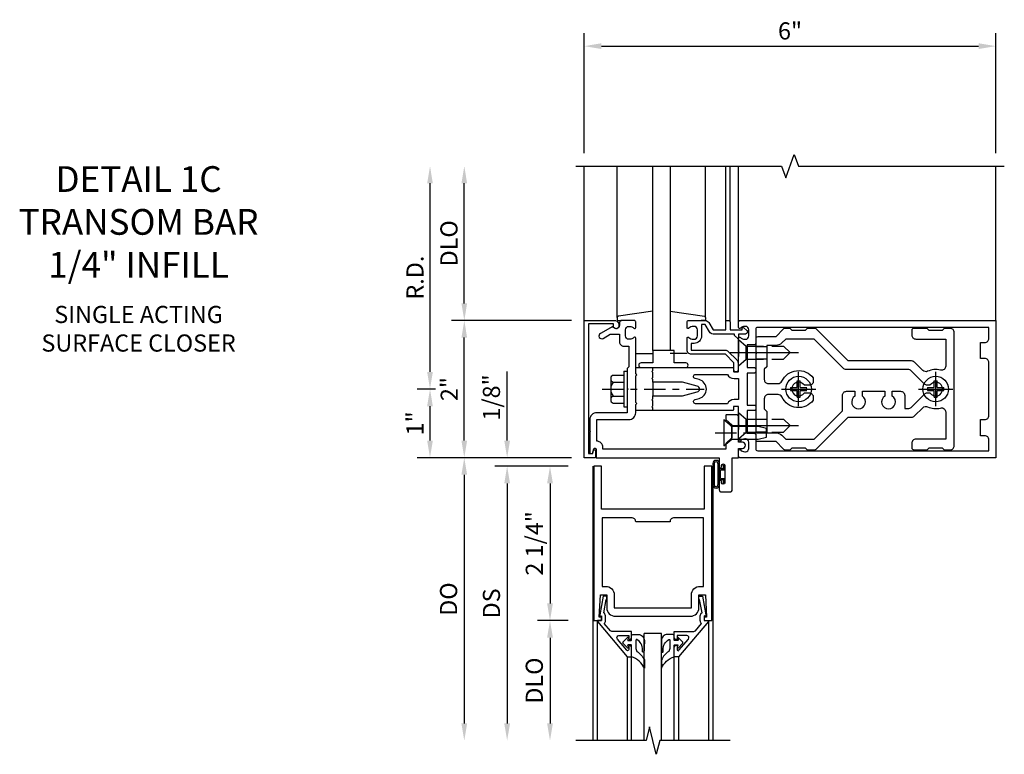
# Model space of a CAD drawing. Units: inches. Extents: x 0 to 190, y 0 to 121.
# Drawn here: x 35 to 49, y 84 to 95 of the extents above; entities that cross this region are included whole.
import ezdxf

# ---------------------------------------------------------------- set-up
doc = ezdxf.new("R2010")
doc.units = ezdxf.units.IN
doc.header["$MEASUREMENT"] = 0
doc.linetypes.add('CENTER', pattern=[2, 1.25, -0.25, 0.25, -0.25])
doc.linetypes.add('HIDDEN', pattern=[0.375, 0.25, -0.125])
doc.layers.get('0').update_dxf_attribs({"color": 4})
for name, color, linetype in [('CENTER', 1, 'CENTER'), ('DIME', 2, 'Continuous'), ('HIDDEN', 3, 'HIDDEN'), ('TEXT', 3, 'Continuous')]:
    doc.layers.add(name, color=color, linetype=linetype)
doc.styles.get("Standard").update_dxf_attribs({"font": 'arial.ttf'})
doc.dimstyles.new('EXT_ON-OFF', dxfattribs={"dimscale": 2, "dimtxt": 0.125, "dimasz": 0.125, "dimexe": 0.09, "dimexo": 0.1875, "dimgap": 0.05, "dimtad": 3, "dimdec": 5, "dimzin": 3, "dimdsep": 46, "dimlunit": 5, "dimtxsty": 'Standard', "dimcen": 0, "dimse2": 1, "dimazin": 0, "dimtfac": 1, "dimtdec": 5, "dimtofl": 0, "dimtmove": 0, "dimatfit": 0, "dimfxl": 1, "dimfrac": 2, "dimtolj": 1, "dimtzin": 3, "dimarcsym": 0})
doc.dimstyles.new('EXT_ON-ON', dxfattribs={"dimscale": 2, "dimtxt": 0.125, "dimasz": 0.125, "dimexe": 0.09, "dimexo": 0.1875, "dimgap": 0.05, "dimtad": 3, "dimdec": 5, "dimzin": 3, "dimdsep": 46, "dimlunit": 5, "dimtxsty": 'Standard', "dimcen": 0, "dimazin": 0, "dimtfac": 1, "dimtdec": 5, "dimtofl": 0, "dimtmove": 0, "dimatfit": 0, "dimfxl": 1, "dimfrac": 2, "dimtolj": 1, "dimtzin": 3, "dimarcsym": 0})
doc.dimstyles.get("Standard").update_dxf_attribs({"dimtxt": 0.25, "dimasz": 0.25, "dimexe": 0.188, "dimexo": 0.188, "dimgap": 0.094, "dimtad": 1, "dimdec": 5, "dimzin": 0, "dimdsep": 46, "dimlunit": 4, "dimtxsty": 'Standard', "dimcen": 0.0625, "dimclrd": 256, "dimclre": 256, "dimclrt": 256, "dimadec": 1, "dimazin": 2, "dimtfac": 1, "dimtdec": 5, "dimtofl": 0, "dimtmove": 0, "dimatfit": 3, "dimfxl": 1, "dimfrac": 2, "dimtolj": 1, "dimtzin": 0, "dimlwd": -1, "dimlwe": -1, "dimarcsym": 0})

# ---------------------------------------------------------------- blocks, each defined once
blk = doc.blocks.new('*D50')
at = {"layer": 'DIME', "transparency": 16777216}
for p, q in [((42.95, 93.157), (42.95, 94.907)), ((48.95, 93.157), (48.95, 94.907)), ((43.2, 94.719), (48.7, 94.719))]:
    blk.add_line(p, q, dxfattribs=at)
for points in [[(43.2, 94.761), (43.2, 94.677), (42.95, 94.719)], [(48.7, 94.761), (48.7, 94.677), (48.95, 94.719)]]:
    blk.add_solid(points, dxfattribs=at)
at = {"layer": 'DIME', "transparency": 16777216, "insert": (45.95, 94.941), "char_height": 0.25, "attachment_point": 5}
blk.add_mtext('\\A1;6"', dxfattribs=at)
blk = doc.blocks.new('B178001')
for points in [[(1.25, 0.98), (1.25, 0.898, 0.669376), (1.276, 0.887, -0.199773), (1.339, 0.914), (1.35, 0.914, -0.414214), (1.4, 0.864), (1.4, 0.776, -0.414214), (1.35, 0.726), (1.339, 0.726, -0.199773), (1.276, 0.753, 0.669376), (1.25, 0.742), (1.25, 0.546), (1.265, 0.531), (1.25, 0.516), (1.25, 0.263, -0.414214), (1.24, 0.253), (1.184, 0.253, -0.414214), (1.174, 0.263), (1.174, 0.303, 0.414214), (1.164, 0.313), (0, 0.313), (0, 0.273), (-0.015, 0.258), (0, 0.243), (0, 0.17), (-0.015, 0.155), (0, 0.14), (0, 0.1), (0.43, 0.1), (0.648, 0.042, -0.767327), (0.648, -0.042), (0.43, -0.1), (0, -0.1), (0, -0.14), (-0.015, -0.155), (0, -0.17), (0, -0.243), (-0.015, -0.258), (0, -0.273), (0, -0.313), (1.164, -0.313, 0.414214), (1.174, -0.303), (1.174, -0.263, -0.414214), (1.184, -0.253), (1.24, -0.253, -0.414214), (1.25, -0.263), (1.25, -0.516), (1.265, -0.531), (1.25, -0.546), (1.25, -0.742, 0.669376), (1.276, -0.753, -0.199773), (1.339, -0.726), (1.35, -0.726, -0.414214), (1.4, -0.776), (1.4, -0.864, -0.414214), (1.35, -0.914), (1.339, -0.914, -0.199773), (1.276, -0.887, 0.669376), (1.25, -0.898), (1.25, -0.98, 0.414214), (1.27, -1), (5, -1), (5, 1), (1.27, 1, 0.414214)], [(4.78, -0.445), (4.78, -0.68), (4.84, -0.68, -0.414214), (4.9, -0.74), (4.9, -0.9), (1.53, -0.9, -0.414214), (1.5, -0.87), (1.5, -0.665, 0.414214), (1.48, -0.645), (1.375, -0.645), (1.375, -0.313), (1.48, -0.313, 0.414214), (1.5, -0.293), (1.5, -0.253, 0.414214), (1.48, -0.233), (1.375, -0.233), (1.375, 0.233), (1.48, 0.233, 0.414214), (1.5, 0.253), (1.5, 0.293, 0.414214), (1.48, 0.313), (1.375, 0.313), (1.375, 0.645), (1.48, 0.645, 0.414214), (1.5, 0.665), (1.5, 0.87, -0.414214), (1.53, 0.9), (4.9, 0.9), (4.9, 0.74, -0.414214), (4.84, 0.68), (4.78, 0.68), (4.78, 0.445), (4.84, 0.445, -0.414214), (4.9, 0.385), (4.9, -0.385, -0.414214), (4.84, -0.445)], [(1.086, 0.213), (0.623, 0.213, 0.876976), (0.615, 0.154), (0.674, 0.138, -0.767327), (0.674, -0.138), (0.615, -0.154, 0.876976), (0.623, -0.213), (1.086, -0.213, -0.281861), (1.184, -0.153), (1.25, -0.153), (1.25, 0.153), (1.184, 0.153, -0.281861)]]:
    blk.add_lwpolyline(points, format="xyb", close=True)
blk = doc.blocks.new('*D51')
at = {"layer": 'DIME', "transparency": 16777216}
for p, q in [((41.2, 90.969), (41.2, 92.719)), ((42.762, 90.719), (41.012, 90.719))]:
    blk.add_line(p, q, dxfattribs=at)
for points in [[(41.158, 92.719), (41.241, 92.719), (41.2, 92.969)], [(41.158, 90.969), (41.241, 90.969), (41.2, 90.719)]]:
    blk.add_solid(points, dxfattribs=at)
at = {"layer": 'DIME', "transparency": 16777216, "insert": (40.976, 91.844), "char_height": 0.25, "attachment_point": 5, "rotation": 90}
blk.add_mtext('\\A1;DLO', dxfattribs=at)
blk = doc.blocks.new('*D52')
at = {"layer": 'DIME', "transparency": 16777216}
for p, q in [((42.762, 90.719), (41.012, 90.719)), ((41.2, 88.969), (41.2, 90.469)), ((42.762, 88.719), (41.012, 88.719))]:
    blk.add_line(p, q, dxfattribs=at)
for points in [[(41.158, 90.469), (41.241, 90.469), (41.2, 90.719)], [(41.158, 88.969), (41.241, 88.969), (41.2, 88.719)]]:
    blk.add_solid(points, dxfattribs=at)
at = {"layer": 'DIME', "transparency": 16777216, "insert": (40.98, 89.719), "char_height": 0.25, "attachment_point": 5, "rotation": 90}
blk.add_mtext('\\A1;2"', dxfattribs=at)
blk = doc.blocks.new('B178032')
blk.add_lwpolyline([(-1.17, -0.496, -1), (-1.17, -0.576), (-1.2, -0.576), (-1.2, -0.94), (0.69, -0.94), (0.69, -0.877), (0.65, -0.866, -0.339454), (0.635, -0.847), (0.635, -0.837), (0.75, -0.837), (0.75, -1), (-1.25, -1), (-1.25, -0.556, -0.414214), (-1.19, -0.496)], format="xyb", close=True)
blk = doc.blocks.new('B977110')
for p, q in [((0, 0.192), (0.116, 0.095)), ((0, 0.192), (0, -0.192)), ((0.116, 0.095), (0.5, 0.095)), ((0.116, -0.095), (0.116, 0.095)), ((0.5, 0.095), (0.625, 0.065)), ((0.625, -0.065), (0.625, 0.065)), ((0, -0.192), (0.116, -0.095)), ((0.116, -0.095), (0.5, -0.095)), ((0.5, -0.095), (0.625, -0.065))]:
    blk.add_line(p, q)
at = {"layer": 'CENTER', "ltscale": 0.25}
blk.add_line((-0.125, 0), (0.75, 0), dxfattribs=at)
blk = doc.blocks.new('B162310-M')
for p, q in [((-0.313, -0.25), (-0.313, 0)), ((0.313, 0), (0.313, -0.25))]:
    blk.add_line(p, q)
at = {"ltscale": 0.25}
blk.add_line((-0.1, 0), (0.1, 0), dxfattribs=at)
blk = doc.blocks.new('B128406')
for p, q in [((-0.24, 0.153), (-0.24, -0.156)), ((-0.205, 0.203), (-0.05, 0.203)), ((-0.05, 0.26), (-0.05, -0.26)), ((-0.05, 0.26), (0, 0.26)), ((0, 0.26), (0, -0.26)), ((-0.205, 0.101), (-0.05, 0.101)), ((-0.205, -0.105), (-0.05, -0.105)), ((-0.205, -0.206), (-0.05, -0.206)), ((-0.05, -0.26), (0, -0.26))]:
    blk.add_line(p, q)
for centre, radius, start, end in [((-0.186, 0.152), 0.0543, 110.9107, 249.0893), ((-0.071, -0.002), 0.169, 142.5556, 217.4444), ((-0.186, -0.155), 0.0543, 110.9107, 249.0893)]:
    blk.add_arc(centre, radius, start, end)
at = {"layer": 'CENTER', "ltscale": 0.25}
blk.add_line((-0.365, 0), (1.125, 0), dxfattribs=at)
blk = doc.blocks.new('B027850-M')
blk.add_line((-0.3, 0.15), (-0.3, 0.4))
blk.add_lwpolyline([(0.314, 0.4), (0.242, -0.103, -0.373552), (0.223, -0.12), (0.2, -0.12, -0.414214), (0.18, -0.1), (0.18, -0.056)], format="xyb")
blk = doc.blocks.new('*D53')
at = {"layer": 'DIME', "transparency": 16777216}
for p, q in [((40.7, 89.969), (40.7, 92.719)), ((40.772, 89.719), (40.512, 89.719))]:
    blk.add_line(p, q, dxfattribs=at)
for points in [[(40.658, 92.719), (40.741, 92.719), (40.7, 92.969)], [(40.658, 89.969), (40.741, 89.969), (40.7, 89.719)]]:
    blk.add_solid(points, dxfattribs=at)
at = {"layer": 'DIME', "transparency": 16777216, "insert": (40.481, 91.344), "char_height": 0.25, "attachment_point": 5, "rotation": 90}
blk.add_mtext('\\A1;R.D.', dxfattribs=at)
blk = doc.blocks.new('B178335')
blk.add_lwpolyline([(1.115, 1.003, -1), (1.115, 1.049), (1.365, 1.049, -1), (1.365, 1.003), (1.347, 1.003, 1), (1.347, 0.969), (1.469, 0.969, 0.414214), (1.5, 1), (1.5, 1.126, 0.414214), (1.469, 1.157), (1, 1.157), (1, 1.25), (0.865, 1.25), (0.865, 1.305, 1), (0.775, 1.305), (0.775, 1.25), (0.405, 1.25, 0.414214), (0.375, 1.22), (0.375, 1.077, 0.414214), (0.39, 1.062), (0.444, 1.062), (0.523, 1.15), (0.713, 1.15), (0.793, 1.062), (0.875, 1.062), (0.875, -0.729), (0.85, -0.729, 0.414214), (0.76, -0.819), (0.444, -0.819), (0.444, -0.35, 0.414214), (0.344, -0.25), (0.225, -0.25), (0.21, -0.235), (0.195, -0.25), (-0.195, -0.25), (-0.21, -0.235), (-0.225, -0.25), (-0.742, -0.25, 0.669376), (-0.753, -0.276, -0.199773), (-0.726, -0.339), (-0.726, -0.35, -0.414214), (-0.776, -0.4), (-0.864, -0.4, -0.414214), (-0.914, -0.35), (-0.914, -0.339, -0.199773), (-0.887, -0.276, 0.669376), (-0.898, -0.25), (-0.98, -0.25, 0.414214), (-1, -0.27), (-1, -0.456, 0.414214), (-0.97, -0.486), (-0.93, -0.486, -0.84909), (-0.914, -0.583), (-0.809, -0.766, 1), (-0.739, -0.726), (-0.8, -0.621), (-0.8, -0.486), (-0.686, -0.486, 0.414214), (-0.626, -0.426), (-0.626, -0.35), (-0.325, -0.35), (-0.3, -0.375), (-0.015, -0.375), (0, -0.36), (0.015, -0.375), (0.344, -0.375), (0.344, -0.819, 0.414214), (0.444, -0.919), (0.608, -0.919), (0.618, -0.909), (0.628, -0.919), (0.939, -0.919), (0.939, -0.879), (0.872, -0.861, -0.876976), (0.876, -0.829), (1, -0.829), (1, 0.969), (1.133, 0.969, 1), (1.133, 1.003)], format="xyb", close=True)
blk = doc.blocks.new('B027078')
for p, q in [((-0.174, 0.156), (-0.174, -0.156)), ((-0.154, 0.156), (-0.154, -0.156)), ((-0.1, 0.156), (-0.1, -0.156)), ((-0.08, 0.156), (-0.08, -0.156)), ((-0.021, 0.077), (-0.08, 0.077)), ((-0.062, -0.062), (-0.062, 0.062)), ((-0.006, 0.062), (-0.062, 0.062)), ((-0.021, 0.077), (-0.021, 0.135)), ((-0.006, 0.135), (-0.021, 0.135)), ((-0.006, 0.062), (-0.006, 0.135)), ((-0.08, -0.077), (-0.021, -0.077)), ((-0.062, -0.062), (-0.006, -0.062)), ((-0.021, -0.135), (-0.021, -0.077)), ((-0.021, -0.135), (-0.006, -0.135)), ((-0.006, -0.135), (-0.006, -0.062))]:
    blk.add_line(p, q)
for centre, radius, start, end in [((-0.127, 0.156), 0.047, 0, 180), ((-0.127, 0.156), 0.027, 0, 180), ((-0.127, -0.156), 0.047, 180, 0), ((-0.127, -0.156), 0.027, 180, 0)]:
    blk.add_arc(centre, radius, start, end)
blk = doc.blocks.new('B027906')
blk.add_lwpolyline([(-0.325, 0, 1), (-0.325, -0.07), (-0.155, -0.07), (-0.155, -0.25), (0.155, -0.25), (0.155, -0.07), (0.325, -0.07, 1), (0.325, 0)], format="xyb", close=True)
blk = doc.blocks.new('*D49')
at = {"layer": 'DIME', "ltscale": 0.25, "transparency": 16777216}
for p, q in [((40.778, 89.719), (40.512, 89.719)), ((40.7, 88.969), (40.7, 89.469)), ((42.762, 88.719), (40.512, 88.719))]:
    blk.add_line(p, q, dxfattribs=at)
for points in [[(40.658, 89.469), (40.741, 89.469), (40.7, 89.719)], [(40.658, 88.969), (40.741, 88.969), (40.7, 88.719)]]:
    blk.add_solid(points, dxfattribs=at)
at = {"layer": 'DIME', "ltscale": 0.25, "transparency": 16777216, "insert": (40.48, 89.219), "char_height": 0.25, "attachment_point": 5, "rotation": 90}
blk.add_mtext('\\A1;1"', dxfattribs=at)
blk = doc.blocks.new('*D42')
at = {"layer": 'DIME', "color": 0, "lineweight": -2, "transparency": 16777216}
for p, q in [((-1.125, 0.25), (-1.125, 1.255)), ((-0.375, 0), (-1.305, 0)), ((-0.237, -0.125), (-1.305, -0.125)), ((-1.125, -0.375), (-1.125, -0.625))]:
    blk.add_line(p, q, dxfattribs=at)
at = {"layer": 'DIME', "color": 0, "transparency": 16777216}
for points in [[(-1.167, 0.25), (-1.083, 0.25), (-1.125, 0)], [(-1.167, -0.375), (-1.083, -0.375), (-1.125, -0.125)]]:
    blk.add_solid(points, dxfattribs=at)
at = {"layer": 'DIME', "color": 0, "transparency": 16777216, "insert": (-1.354, 0.878), "char_height": 0.25, "attachment_point": 5, "rotation": 90}
blk.add_mtext('\\A1;1/8"', dxfattribs=at)
blk = doc.blocks.new('*D43')
at = {"layer": 'DIME', "color": 0, "lineweight": -2, "transparency": 16777216}
for p, q in [((-0.237, -2.375), (-0.68, -2.375)), ((-0.5, -2.625), (-0.5, -3.875))]:
    blk.add_line(p, q, dxfattribs=at)
at = {"layer": 'DIME', "color": 0, "transparency": 16777216}
for points in [[(-0.542, -2.625), (-0.458, -2.625), (-0.5, -2.375)], [(-0.542, -3.875), (-0.458, -3.875), (-0.5, -4.125)]]:
    blk.add_solid(points, dxfattribs=at)
at = {"layer": 'DIME', "color": 0, "transparency": 16777216, "insert": (-0.729, -3.25), "char_height": 0.25, "attachment_point": 5, "rotation": 90}
blk.add_mtext('\\A1;DLO', dxfattribs=at)
blk = doc.blocks.new('*D44')
at = {"layer": 'DIME', "color": 0, "lineweight": -2, "transparency": 16777216}
for p, q in [((-0.237, -0.125), (-0.68, -0.125)), ((-0.5, -0.375), (-0.5, -2.125)), ((-0.237, -2.375), (-0.68, -2.375))]:
    blk.add_line(p, q, dxfattribs=at)
at = {"layer": 'DIME', "color": 0, "transparency": 16777216}
for points in [[(-0.542, -0.375), (-0.458, -0.375), (-0.5, -0.125)], [(-0.542, -2.125), (-0.458, -2.125), (-0.5, -2.375)]]:
    blk.add_solid(points, dxfattribs=at)
at = {"layer": 'DIME', "color": 0, "transparency": 16777216, "insert": (-0.729, -1.25), "char_height": 0.25, "attachment_point": 5, "rotation": 90}
blk.add_mtext('\\A1;2 1/4"', dxfattribs=at)
blk = doc.blocks.new('*D45')
at = {"layer": 'DIME', "color": 0, "lineweight": -2, "transparency": 16777216}
for p, q in [((-0.237, -0.125), (-1.305, -0.125)), ((-1.125, -0.375), (-1.125, -3.875))]:
    blk.add_line(p, q, dxfattribs=at)
at = {"layer": 'DIME', "color": 0, "transparency": 16777216}
for points in [[(-1.167, -0.375), (-1.083, -0.375), (-1.125, -0.125)], [(-1.167, -3.875), (-1.083, -3.875), (-1.125, -4.125)]]:
    blk.add_solid(points, dxfattribs=at)
at = {"layer": 'DIME', "color": 0, "transparency": 16777216, "insert": (-1.354, -2.125), "char_height": 0.25, "attachment_point": 5, "rotation": 90}
blk.add_mtext('\\A1;DS', dxfattribs=at)
blk = doc.blocks.new('*D46')
at = {"layer": 'DIME', "color": 0, "lineweight": -2, "transparency": 16777216}
for p, q in [((-0.375, 0), (-1.93, 0)), ((-1.75, -0.25), (-1.75, -3.875))]:
    blk.add_line(p, q, dxfattribs=at)
at = {"layer": 'DIME', "color": 0, "transparency": 16777216}
for points in [[(-1.792, -0.25), (-1.708, -0.25), (-1.75, 0)], [(-1.792, -3.875), (-1.708, -3.875), (-1.75, -4.125)]]:
    blk.add_solid(points, dxfattribs=at)
at = {"layer": 'DIME', "color": 0, "transparency": 16777216, "insert": (-1.979, -2.062), "char_height": 0.25, "attachment_point": 5, "rotation": 90}
blk.add_mtext('\\A1;DO', dxfattribs=at)
blk = doc.blocks.new('B200020')
for points in [[(1.75, -0.75), (0.25, -0.75), (0.25, -0.125), (0.138, -0.125), (0.138, -2.375), (0.25, -2.375), (0.25, -2.325), (0.218, -2.325), (0.234, -2.001), (0.328, -2.001), (0.328, -2.188, 0.414214), (0.453, -2.313), (1.547, -2.313, 0.414214), (1.672, -2.188), (1.672, -2.001), (1.766, -2.001), (1.782, -2.325), (1.75, -2.325), (1.75, -2.375), (1.862, -2.375), (1.862, -0.125), (1.75, -0.125)], [(1.25, -0.937), (0.75, -0.937, 0.414214), (0.688, -0.875), (0.263, -0.875), (0.263, -1.876), (0.312, -1.876, -0.414214), (0.437, -2.001), (0.437, -2.188), (1.563, -2.188), (1.563, -2.001, -0.414214), (1.688, -1.876), (1.737, -1.876), (1.737, -0.875), (1.312, -0.875, 0.414214)]]:
    blk.add_lwpolyline(points, format="xyb", close=True)
blk = doc.blocks.new('B200041')
blk.add_lwpolyline([(0.068, -0.306), (0.07, -0.306, -0.414214), (0.078, -0.314), (0.078, -0.348, -0.414214), (0.07, -0.356), (0.026, -0.356), (-0.023, -0.084), (-0.023, -0.064), (0, -0.067), (0, 0), (-0.053, 0, -0.63707), (-0.059, 0.013), (0.375, 0.53), (0.438, 0.53), (0.438, 0.393, -0.414214), (0.406, 0.361), (0.398, 0.361), (0.398, 0.424, 0.700208), (0.37, 0.434), (0.232, 0.27, 0.63707), (0.256, 0.217), (0.398, 0.217), (0.398, 0.277), (0.406, 0.277, -0.414214), (0.438, 0.245), (0.438, 0.159), (0.154, 0.159, 0.221695), (0.13, 0.148), (0.041, 0.041, -0.202003), (0.058, 0), (0.058, -0.068, -0.243549), (0.033, -0.115)], format="xyb", close=True)
blk = doc.blocks.new('B027563-M5')
blk.add_lwpolyline([(0.237, -0.033), (0.237, 0.073, -0.122769), (0.252, 0.132, 0.135651), (0.36, 0.257), (0.36, 0.377, -0.214709), (0.172, 0.211), (0.172, 0.044, -0.427379), (0.162, 0.034), (0.126, 0.034, -0.601007), (0.118, 0.049), (0.129, 0.069, 0.919964), (0.112, 0.08), (0.053, 0.018, 0.417539), (0.053, -0.01), (0.113, -0.073, 0.902954), (0.129, -0.061), (0.117, -0.041, -0.588539), (0.126, -0.026), (0.162, -0.026, -0.437855), (0.172, -0.037), (0.172, -0.095, 0.414168), (0.192, -0.115), (0.27, -0.115, 0.415817), (0.36, -0.025), (0.359, 0.077, 0.075933), (0.352, 0.134, 0.99043), (0.332, 0.132), (0.334, 0.108, -0.262094), (0.252, -0.042, -0.564899), (0.237, -0.033, -0.564899)], format="xyb")
blk = doc.blocks.new('S200GT01')
for p, q in [((-0.061, -0.008), (-0.061, -1.75)), ((1.561, -0.008), (1.561, -1.75)), ((0.625, -1.75), (0.625, -0.188)), ((0.875, -0.188), (0.625, -0.188)), ((0.875, -1.75), (0.875, -0.188)), ((0.375, -0.53), (0.375, -1.75)), ((0.438, -1.75), (0.438, -0.53)), ((1.062, -1.75), (1.062, -0.53)), ((1.125, -0.53), (1.125, -1.75))]:
    blk.add_line(p, q)
at = {"extrusion": (0, 0, -1), "zscale": -1, "rotation": 180}
for name, p in [('B200041', (0, 0)), ('B027563-M5', (-0.266, -0.318))]:
    blk.add_blockref(name, p, dxfattribs=at)
at = {"rotation": 180}
for name, p in [('B200041', (1.5, 0)), ('B027563-M5', (1.234, -0.318))]:
    blk.add_blockref(name, p, dxfattribs=at)
blk = doc.blocks.new('B178018')
blk.add_lwpolyline([(1, 1.105, 0.414214), (0.98, 1.125), (0.863, 1.125), (0.863, 1.3), (0.883, 1.3, 0.641869), (0.894, 1.325), (0.856, 1.37, 0.695143), (0.803, 1.35), (0.803, 1.25), (0.742, 1.25, 0.668179), (0.737, 1.237), (0.782, 1.192, 0.198912), (0.787, 1.19), (0.803, 1.19), (0.803, 0.878, 0.267949), (0.833, 0.826), (0.94, 0.764), (0.94, 0.71), (0.776, 0.71, 0.414214), (0.666, 0.6), (0.666, 0.56), (0.568, 0.56), (0.568, 1.057, 0.198912), (0.55, 1.099), (0.425, 1.224, 0.198912), (0.383, 1.242), (0.273, 1.242, 0.414214), (0.253, 1.222), (0.253, 1.202, 0.414214), (0.273, 1.182), (0.383, 1.182), (0.508, 1.057), (0.508, 0.56, 0.414214), (0.568, 0.5), (0.742, 0.5, 0.669376), (0.753, 0.526, -0.199773), (0.726, 0.589), (0.726, 0.6, -0.414214), (0.776, 0.65), (0.864, 0.65, -0.414214), (0.914, 0.6), (0.914, 0.589, -0.199773), (0.887, 0.526, 0.669376), (0.898, 0.5), (0.98, 0.5, 0.414214), (1, 0.52), (1, 0.764, 0.267949), (0.97, 0.816), (0.863, 0.878), (0.863, 1.065), (0.98, 1.065, 0.414214), (1, 1.085)], format="xyb", close=True)
blk = doc.blocks.new('B178014')
at = {"color": 4}
for points in [[(1.177, -0.885), (1.25, -0.885), (1.28, -0.855), (1.47, -0.855), (1.5, -0.885), (1.609, -0.885, 0.198912), (1.631, -0.876), (2.097, -0.41), (3.024, -0.41, 0.198912), (3.067, -0.392), (3.188, -0.271, -0.314012), (3.256, -0.259, 0.171809), (3.445, -0.276, -0.489155), (3.52, -0.334), (3.52, -0.73), (3.085, -0.73, 0.414214), (3.025, -0.79), (3.025, -0.855, 0.414214), (3.055, -0.885), (3.25, -0.885), (3.28, -0.855), (3.47, -0.855), (3.5, -0.885), (3.585, -0.885, 0.414214), (3.645, -0.825), (3.645, 0.825, 0.414214), (3.585, 0.885), (3.5, 0.885), (3.47, 0.855), (3.28, 0.855), (3.25, 0.885), (3.055, 0.885, 0.414214), (3.025, 0.855), (3.025, 0.79, 0.414214), (3.085, 0.73), (3.52, 0.73), (3.52, 0.334, -0.489155), (3.445, 0.276, 0.171809), (3.256, 0.259, -0.314012), (3.188, 0.271), (3.067, 0.392, 0.198912), (3.024, 0.41), (2.097, 0.41), (1.631, 0.876, 0.198912), (1.609, 0.885), (1.5, 0.885), (1.47, 0.855), (1.28, 0.855), (1.25, 0.885), (1.177, 0.885, 0.198912), (1.156, 0.876), (1.041, 0.761), (0.78, 0.761, 0.414214), (0.75, 0.731), (0.75, 0.546), (0.765, 0.531), (0.75, 0.516), (0.75, -0.516), (0.765, -0.531), (0.75, -0.546), (0.75, -0.731, 0.414214), (0.78, -0.761), (1.041, -0.761), (1.156, -0.876, 0.198912)], [(1.041, 0.636), (0.91, 0.636), (0.91, 0.325), (0.875, 0.29), (0.875, 0.14, 0.414214), (0.935, 0.08), (1.076, 0.08, 0.290987), (1.131, 0.115, -0.563903), (1.59, 0.163), (1.59, 0.115, -0.414214), (1.53, 0.055), (1.459, 0.055, 3.356627), (1.459, -0.055), (1.53, -0.055, -0.414214), (1.59, -0.115), (1.59, -0.163, -0.563903), (1.131, -0.115, 0.290987), (1.076, -0.08), (0.935, -0.08, 0.414214), (0.875, -0.14), (0.875, -0.29), (0.91, -0.325), (0.91, -0.636), (1.041, -0.636, -0.198912), (1.13, -0.673), (1.187, -0.73), (1.6, -0.73), (2.015, -0.315), (2.015, -0.092, -0.414214), (2.075, -0.032), (2.195, -0.032), (2.195, -0.103, 3.356627), (2.305, -0.103), (2.305, -0.032), (2.632, -0.032), (2.632, -0.103, 3.356627), (2.742, -0.103), (2.742, -0.032), (2.862, -0.032, -0.414214), (2.922, -0.092), (2.922, -0.285), (2.973, -0.285, 0.198912), (3.015, -0.267), (3.21, -0.073, -0.198912), (3.252, -0.055), (3.291, -0.055, 3.356627), (3.291, 0.055), (3.252, 0.055, -0.198912), (3.21, 0.073), (3.015, 0.267, 0.198912), (2.973, 0.285), (2.07, 0.285, -0.198912), (2.027, 0.303), (1.6, 0.73), (1.187, 0.73), (1.13, 0.673, -0.198912)]]:
    blk.add_lwpolyline(points, format="xyb", close=True, dxfattribs=at)
blk = doc.blocks.new('B178303')
at = {"layer": 'HIDDEN'}
for p, q in [((0.75, 0.62225), (0.91, 0.62225)), ((0.75, 0.44025), (0.91, 0.44025)), ((0.75, -0.44025), (0.91, -0.44025)), ((0.75, -0.62225), (0.91, -0.62225))]:
    blk.add_line(p, q, dxfattribs=at)
blk.add_blockref('B178014', (0, 0))
blk = doc.blocks.new('B128930')
for p, q in [((0, 0.192), (0.112, 0.095)), ((0, 0.192), (0, -0.192)), ((0.112, 0.095), (0.655, 0.095)), ((0.112, -0.095), (0.112, 0.095)), ((0.75, 0), (0.655, 0.095)), ((0, -0.192), (0.112, -0.095)), ((0.112, -0.095), (0.655, -0.095)), ((0.75, 0), (0.655, -0.095))]:
    blk.add_line(p, q)
at = {"layer": 'CENTER'}
blk.add_line((-0.125, 0), (0.875, 0), dxfattribs=at)
blk = doc.blocks.new('B128570H')
at = {"color": 1, "linetype": 'CENTER'}
for p, q in [((0, -0.25), (0, 0.25)), ((-0.25, 0), (0.25, 0))]:
    blk.add_line(p, q, dxfattribs=at)
for p, q in [((-0.118, 0.023), (-0.023, 0.023)), ((-0.023, 0.023), (-0.023, 0.118)), ((0.023, 0.023), (0.023, 0.118)), ((0.023, 0.023), (0.118, 0.023)), ((-0.118, -0.023), (-0.023, -0.023)), ((-0.023, -0.118), (-0.023, -0.023)), ((0.023, -0.118), (0.023, -0.023)), ((0.023, -0.023), (0.118, -0.023))]:
    blk.add_line(p, q)
blk.add_circle((0, 0), 0.186)
for start, end in [(168.9499, 191.0501), (78.9499, 101.0501), (348.9499, 11.0501), (258.9499, 281.0501)]:
    blk.add_arc((0, 0), 0.12, start, end)
blk = doc.blocks.new('S200TR01KCADS')
for p, q in [((0.125, -0.125), (0.125, -4.125)), ((0.125, -0.125), (0.125, -1.306384)), ((1.875, -0.125), (1.875, -4.125))]:
    blk.add_line(p, q)
blk.add_lwpolyline([(2.125, -4.125), (1.1, -4.125), (1.05, -4.325), (0.95, -3.925), (0.9, -4.125), (-0.125, -4.125)])
for name, p in [('B200020', (0, 0)), ('S200GT01', (0.25, -2.375))]:
    blk.add_blockref(name, p)
at = {"layer": 'DIME'}
for base, p2, picture, middle in [((-1.125, 0), (0, 0), '*D42', (-1.354263, 0.877541)), ((-0.5, -2.375), (0.138, -2.375), '*D44', (-0.729263, -1.25))]:
    dim = blk.add_linear_dim(base=base, p1=(0.138, -0.125), p2=p2, angle=90, dimstyle='EXT_ON-ON', override={"dimpost": '"'}, dxfattribs=at)
    dim.commit()
    dim.dimension.update_dxf_attribs({"geometry": picture, "text_midpoint": middle})
for base, p1, text, picture, middle in [((-1.75, -4.125), (0, 0), 'DO', '*D46', (-1.979349, -2.0625)), ((-1.125, -4.125), (0.138, -0.125), 'DS', '*D45', (-1.354263, -2.125)), ((-0.5, -4.125), (0.138, -2.375), 'DLO', '*D43', (-0.729349, -3.25))]:
    dim = blk.add_linear_dim(base=base, p1=p1, p2=(0.125, -4.125), angle=90, text=text, dimstyle='EXT_ON-OFF', override={"dimpost": '"'}, dxfattribs=at)
    dim.commit()
    dim.dimension.update_dxf_attribs({"geometry": picture, "text_midpoint": middle})

msp = doc.modelspace()

# ---------------------------------------------------------------- linework, layer by layer
for p, q in [((42.9496391, 90.71899638), (42.9496391, 92.96899638)), ((43.4296391, 90.76163114), (43.4296391, 92.96899638)), ((43.9496391, 90.28199638), (43.9496391, 92.96899638)), ((44.1996391, 92.96899638), (44.1996391, 90.28199638)), ((44.7196391, 90.76163114), (44.7196391, 92.96899638)), ((45.0146391, 90.69899638), (45.0146391, 92.96899638)), ((45.0746391, 90.69899638), (45.0746391, 92.96899638)), ((45.1996391, 90.69899638), (45.1996391, 92.96899638)), ((48.9496391, 90.71899638), (48.9496391, 92.96899638)), ((44.1996391, 90.28199638), (43.9496391, 90.28199638))]:
    msp.add_line(p, q)
at = {"linetype": 'Continuous', "ltscale": 0.25}
msp.add_lwpolyline([(42.8246391, 92.96899638), (45.8246391, 92.96899638), (45.8871391, 92.79727904), (46.0121391, 93.14071372), (46.0746391, 92.96899638), (49.0746391, 92.96899638)], dxfattribs=at)

# ---------------------------------------------------------------- block references
at = {"xscale": -1}
for name, p, rotation in [('B027850-M', (43.5496391, 90.53899638), 270), ('B178001', (43.9496391, 89.71899638), 180)]:
    msp.add_blockref(name, p, dxfattribs=dict(at, rotation=rotation))
for name, p, rotation in [('B027850-M', (44.5996391, 90.53899638), 90), ('B178032', (43.9496391, 89.46899638), 270), ('B178335', (43.9496391, 89.71899638), 270), ('B027906', (44.1046391, 90.03199638), 180), ('B162310-M', (43.9496391, 89.71899638), 270)]:
    msp.add_blockref(name, p, dxfattribs=dict(rotation=rotation))
at = {"ltscale": 0.25, "xscale": -1, "rotation": 270}
msp.add_blockref('B178018', (43.9496391, 89.71899638), dxfattribs=at)
for name, p in [('B178303', (44.6996391, 89.71899638)), ('B128406', (43.5746391, 89.71899638)), ('B128570H', (46.0746391, 89.71899638)), ('B128570H', (48.0746391, 89.71899638)), ('B977110', (44.9836391, 89.08257542)), ('B027078', (44.9986391, 88.47677824))]:
    msp.add_blockref(name, p)
at = {"ltscale": 0.25}
msp.add_blockref('S200TR01KCADS', (42.9496391, 88.71899638), dxfattribs=at)
at = {"layer": 'HIDDEN'}
for p in [(45.19963904, 90.25024638), (45.19963904, 89.18774638)]:
    msp.add_blockref('B128930', p, dxfattribs=at)

# ---------------------------------------------------------------- texts
at = {"layer": 'TEXT', "width": 8, "attachment_point": 2}
for s, insert, char_height in [('DETAIL 1C\\PTRANSOM BAR\\P1/4" INFILL', (36.4498767, 92.96879921), 0.375), ('SINGLE ACTING\\PSURFACE CLOSER', (36.4498767, 90.93200381), 0.25)]:
    msp.add_mtext(s, dxfattribs=dict(at, insert=insert, char_height=char_height))

# ---------------------------------------------------------------- dimensions: what is measured, and where the dimension line sits
at = {"layer": 'DIME'}
dim = msp.add_linear_dim(base=(48.9496391, 94.71899638), p1=(42.9496391, 92.96899638), p2=(48.9496391, 92.96899638), dimstyle='Standard', dxfattribs=at)
dim.commit()
dim.dimension.update_dxf_attribs({"geometry": '*D50', "text_midpoint": (45.9496391, 94.94063963)})
for base, p1, p2, text, picture, middle in [((40.6996391, 92.96899638), (40.96023761, 89.71899638), (42.9496391, 92.96899638), 'R.D.', '*D53', (40.4806391, 91.34399638)), ((41.1996391, 92.96899638), (42.9496391, 90.71899638), (41.1996391, 92.96899638), 'DLO', '*D51', (40.97629053, 91.84399638))]:
    dim = msp.add_linear_dim(base=base, p1=p1, p2=p2, angle=90, text=text, dimstyle='Standard', override={"dimse2": 1, "dimtmove": 0}, dxfattribs=at)
    dim.commit()
    dim.dimension.update_dxf_attribs({"geometry": picture, "text_midpoint": middle})
dim = msp.add_linear_dim(base=(41.1996391, 90.71899638), p1=(42.9496391, 88.71899638), p2=(42.9496391, 90.71899638), angle=90, dimstyle='Standard', dxfattribs=at)
dim.commit()
dim.dimension.update_dxf_attribs({"geometry": '*D52', "text_midpoint": (40.9801275, 89.71899638)})
at = {"layer": 'DIME', "ltscale": 0.25}
dim = msp.add_linear_dim(base=(40.6996391, 89.71899638), p1=(42.9496391, 88.71899638), p2=(40.96565578, 89.71899638), angle=90, dimstyle='Standard', dxfattribs=at)
dim.commit()
dim.dimension.update_dxf_attribs({"geometry": '*D49', "text_midpoint": (40.4801275, 89.21899638)})

doc.saveas('drawing.dxf')
